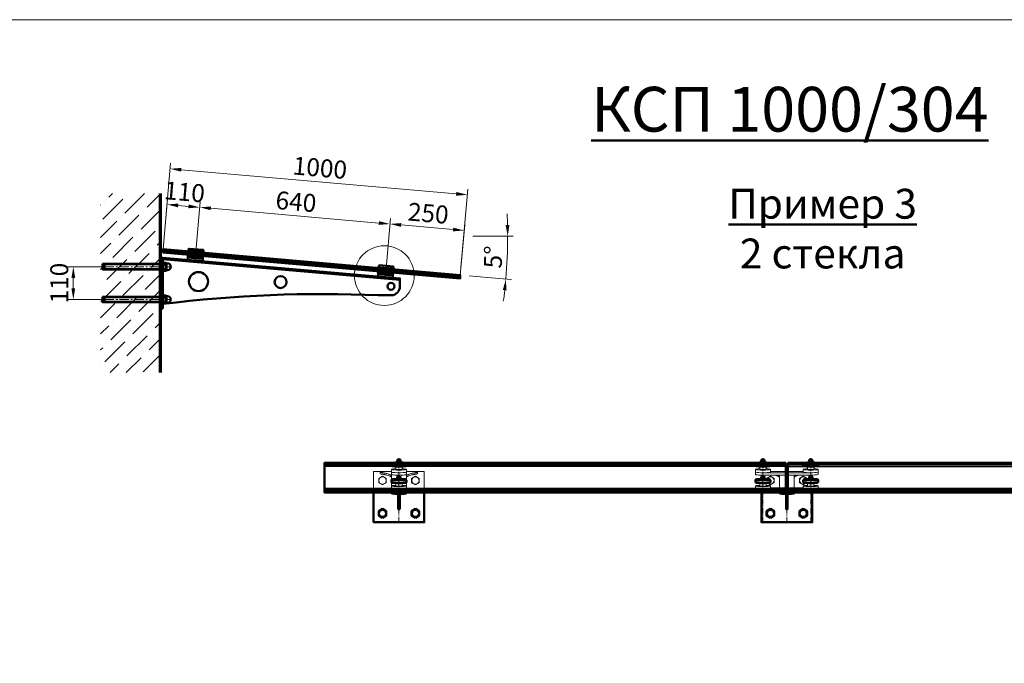
# Model space of a CAD drawing. Units: millimetres. Extents: x 24051 to 45691, y 47251 to 59044.
# Drawn here: x 40400 to 43700, y 56887 to 59044 of the extents above; entities that cross this region are included whole.
import ezdxf

# ---------------------------------------------------------------- set-up
doc = ezdxf.new("R2010")
doc.units = ezdxf.units.MM
doc.linetypes.add('CENTER', pattern=[2, 1.25, -0.25, 0.25, -0.25])
doc.layers.get('0').update_dxf_attribs({"lineweight": 50})
for name, color, linetype, lineweight in [('1', 5, 'Continuous', 18), ('2_Оси', 1, 'CENTER', 15), ('3_Размеры', 5, 'Continuous', 9), ('4_Стекло', 150, 'Continuous', 50), ('6_Тонкая', 7, 'Continuous', 9)]:
    doc.layers.add(name, color=color, linetype=linetype, lineweight=lineweight)
doc.styles.add('GOST-2.304_Type-B_italic', font='isocpeui.ttf', dxfattribs={"width": 0.95})
doc.dimstyles.new('2 BIG SPDS_Angular', dxfattribs={"dimscale": 15, "dimtxt": 4, "dimasz": 2.5, "dimexe": 1.25, "dimexo": 0, "dimtad": 1, "dimdec": 0, "dimlfac": 0.5, "dimdsep": 46, "dimtxsty": 'GOST-2.304_Type-B_italic', "dimcen": 2.5, "dimdle": 2, "dimaunit": 1, "dimadec": 0, "dimazin": 2, "dimtfac": 1, "dimtdec": 0, "dimtmove": 1, "dimatfit": 3, "dimfxl": 1, "dimtfill": 1, "dimlwd": -1, "dimlwe": -1, "dimarcsym": 0})
doc.dimstyles.new('BIG SPDS_Angular', dxfattribs={"dimscale": 15, "dimtxt": 4, "dimasz": 2.5, "dimexe": 1.25, "dimexo": 0, "dimtad": 1, "dimdec": 0, "dimdsep": 46, "dimtxsty": 'GOST-2.304_Type-B_italic', "dimcen": 2.5, "dimdle": 2, "dimaunit": 1, "dimadec": 0, "dimazin": 2, "dimtfac": 1, "dimtdec": 0, "dimtmove": 1, "dimatfit": 3, "dimfxl": 1, "dimtfill": 1, "dimlwd": -1, "dimlwe": -1, "dimarcsym": 0})

# ---------------------------------------------------------------- blocks, each defined once
blk = doc.blocks.new('*D457')
at = {"layer": '3_Размеры', "color": 0, "ltscale": 15, "transparency": 16777216}
for p, q in [((40880.2, 58275), (40894.9, 58443.1)), ((40930.7, 58421.2), (40965.5, 58418.2)), ((40989.8, 58265.5), (41004.5, 58433.6))]:
    blk.add_line(p, q, dxfattribs=at)
at = {"layer": 'Defpoints', "color": 0, "ltscale": 15, "transparency": 16777216}
for p in [(40880.2, 58275), (40989.8, 58265.5)]:
    blk.add_point(p, dxfattribs=at)
at = {"layer": '3_Размеры', "color": 0, "ltscale": 15, "transparency": 16777216, "insert": (40951.5, 58458.9), "char_height": 60, "attachment_point": 5, "rotation": 355.0044, "style": 'GOST-2.304_Type-B_italic', "bg_fill": 3, "box_fill_scale": 1.1, "bg_fill_color": 256, "bg_fill_true_color": 13158600, "bg_fill_transparency": 0}
blk.add_mtext('110', dxfattribs=at)
at = {"layer": '3_Размеры', "color": 0, "ltscale": 15, "transparency": 16777216}
for points in [[(40931.2, 58427.4), (40930.1, 58415), (40893.3, 58424.5)], [(40966.1, 58424.4), (40965, 58411.9), (41002.9, 58414.9)]]:
    blk.add_solid(points, dxfattribs=at)
at = {"layer": 'Defpoints', "color": 0, "ltscale": 15, "transparency": 16777216}
blk.add_point((41002.9, 58414.9), dxfattribs=at)
blk = doc.blocks.new('*D458')
at = {"layer": '3_Размеры', "color": 0, "ltscale": 15, "transparency": 16777216}
for p, q in [((40989.8, 58265.5), (41004.5, 58433.6)), ((41040.3, 58411.6), (41603.1, 58362.4)), ((41627.4, 58209.7), (41642.1, 58377.8))]:
    blk.add_line(p, q, dxfattribs=at)
for points in [[(41040.8, 58417.8), (41039.7, 58405.4), (41002.9, 58414.9)], [(41603.7, 58368.6), (41602.6, 58356.1), (41640.5, 58359.1)]]:
    blk.add_solid(points, dxfattribs=at)
at = {"layer": 'Defpoints', "color": 0, "ltscale": 15, "transparency": 16777216}
for p in [(41640.5, 58359.1), (40989.8, 58265.5), (41627.4, 58209.7)]:
    blk.add_point(p, dxfattribs=at)
at = {"layer": '3_Размеры', "color": 0, "ltscale": 15, "transparency": 16777216, "insert": (41325.1, 58426.2), "char_height": 60, "attachment_point": 5, "rotation": 355, "style": 'GOST-2.304_Type-B_italic', "bg_fill": 3, "box_fill_scale": 1.1, "bg_fill_color": 256, "bg_fill_true_color": 13158600, "bg_fill_transparency": 0}
blk.add_mtext('640', dxfattribs=at)
blk = doc.blocks.new('*D459')
at = {"layer": '3_Размеры', "color": 0, "ltscale": 15, "transparency": 16777216}
for p, q in [((41627.4, 58209.7), (41642.1, 58377.8)), ((41677.8, 58355.8), (41852.2, 58340.6)), ((41876.4, 58187.9), (41891.1, 58356))]:
    blk.add_line(p, q, dxfattribs=at)
for points in [[(41678.4, 58362.1), (41677.3, 58349.6), (41640.5, 58359.1)], [(41852.7, 58346.8), (41851.6, 58334.4), (41889.5, 58337.3)]]:
    blk.add_solid(points, dxfattribs=at)
at = {"layer": 'Defpoints', "color": 0, "ltscale": 15, "transparency": 16777216}
for p in [(41889.5, 58337.3), (41627.4, 58209.7), (41876.4, 58187.9)]:
    blk.add_point(p, dxfattribs=at)
at = {"layer": '3_Размеры', "color": 0, "ltscale": 15, "transparency": 16777216, "insert": (41768.4, 58387.4), "char_height": 60, "attachment_point": 5, "rotation": 355, "style": 'GOST-2.304_Type-B_italic', "bg_fill": 3, "box_fill_scale": 1.1, "bg_fill_color": 256, "bg_fill_true_color": 13158600, "bg_fill_transparency": 0}
blk.add_mtext('250', dxfattribs=at)
blk = doc.blocks.new('*D460')
at = {"layer": '3_Размеры', "color": 0, "ltscale": 15, "transparency": 16777216}
for p, q in [((40880.2, 58275), (40905.4, 58562.7)), ((40941.1, 58540.7), (41862.6, 58460.1)), ((41876.4, 58187.9), (41901.6, 58475.5))]:
    blk.add_line(p, q, dxfattribs=at)
for points in [[(40941.7, 58547), (40940.6, 58534.5), (40903.8, 58544)], [(41863.2, 58466.4), (41862.1, 58453.9), (41900, 58456.9)]]:
    blk.add_solid(points, dxfattribs=at)
at = {"layer": 'Defpoints', "color": 0, "ltscale": 15, "transparency": 16777216}
for p in [(41900, 58456.9), (40880.2, 58275), (41876.4, 58187.9)]:
    blk.add_point(p, dxfattribs=at)
at = {"layer": '3_Размеры', "color": 0, "ltscale": 15, "transparency": 16777216, "insert": (41405.3, 58539.7), "char_height": 60, "attachment_point": 5, "rotation": 355, "style": 'GOST-2.304_Type-B_italic', "bg_fill": 3, "box_fill_scale": 1.1, "bg_fill_color": 256, "bg_fill_true_color": 13158600, "bg_fill_transparency": 0}
blk.add_mtext('1000', dxfattribs=at)
blk = doc.blocks.new('*D456')
at = {"layer": '3_Размеры', "color": 0, "ltscale": 15, "transparency": 16777216}
for p, q in [((40684.4, 58216), (40560.6, 58216)), ((40579.4, 58143.5), (40579.4, 58178.5)), ((40684.4, 58106), (40560.6, 58106))]:
    blk.add_line(p, q, dxfattribs=at)
at = {"layer": 'Defpoints', "color": 0, "ltscale": 15, "transparency": 16777216}
for p in [(40684.4, 58216), (40684.4, 58106)]:
    blk.add_point(p, dxfattribs=at)
at = {"layer": '3_Размеры', "color": 0, "ltscale": 15, "transparency": 16777216, "insert": (40540, 58161), "char_height": 60, "attachment_point": 5, "rotation": 90, "style": 'GOST-2.304_Type-B_italic', "bg_fill": 3, "box_fill_scale": 1.1, "bg_fill_color": 256, "bg_fill_true_color": 13158600, "bg_fill_transparency": 0}
blk.add_mtext('110', dxfattribs=at)
at = {"layer": '3_Размеры', "color": 0, "ltscale": 15, "transparency": 16777216}
for points in [[(40573.1, 58178.5), (40585.6, 58178.5), (40579.4, 58216)], [(40573.1, 58143.5), (40585.6, 58143.5), (40579.4, 58106)]]:
    blk.add_solid(points, dxfattribs=at)
at = {"layer": 'Defpoints', "color": 0, "ltscale": 15, "transparency": 16777216}
blk.add_point((40579.4, 58216), dxfattribs=at)
blk = doc.blocks.new('*D461')
at = {"layer": '3_Размеры', "color": 0, "ltscale": 15, "transparency": 16777216}
for p, q in [((42017.8, 58318), (42053.8, 58318)), ((42005.9, 58176.6), (42047.5, 58172.9))]:
    blk.add_line(p, q, dxfattribs=at)
for start, end in [(1.3058, 2.6117), (355, 0), (352.3883, 353.6942)]:
    blk.add_arc((40389.6, 58318), 1645.4, start, end, dxfattribs=at)
for points in [[(42040.9, 58355.5), (42028.4, 58355.4), (42035.1, 58318)], [(42018.9, 58137.9), (42031.3, 58136.6), (42028.8, 58174.6)]]:
    blk.add_solid(points, dxfattribs=at)
at = {"layer": 'Defpoints', "color": 0, "ltscale": 15, "transparency": 16777216}
for p in [(41917.8, 58318), (42017.8, 58318), (41906.3, 58185.3), (42005.9, 58176.6)]:
    blk.add_point(p, dxfattribs=at)
at = {"layer": '3_Размеры', "color": 0, "ltscale": 15, "transparency": 16777216, "insert": (41994.2, 58247.9), "char_height": 60, "attachment_point": 5, "rotation": 87.5, "style": 'GOST-2.304_Type-B_italic', "bg_fill": 3, "box_fill_scale": 1.1, "bg_fill_color": 256, "bg_fill_true_color": 13158600, "bg_fill_transparency": 0}
blk.add_mtext('5°', dxfattribs=at)
at = {"layer": 'Defpoints', "color": 0, "ltscale": 15, "transparency": 16777216}
blk.add_point((42032.3, 58222.3), dxfattribs=at)

msp = doc.modelspace()

# ---------------------------------------------------------------- linework, layer by layer
at = {"lineweight": 70, "ltscale": 15}
msp.add_line((40871, 57861), (40871, 58461), dxfattribs=at)
at = {"ltscale": 150}
msp.add_line((40871, 58246), (40879, 58246), dxfattribs=at)
at = {"ltscale": 15}
for p, q in [((40880.3, 58119.4), (40890, 58119.4)), ((40880.3, 58112.7, -11.6), (40890, 58112.7, 11.6)), ((40894.9, 58117.2), (40891.2, 58117.2, 0)), ((40880.3, 58099.3, -11.6), (40890, 58099.3, -11.6)), ((40880.3, 58092.6), (40890, 58092.6)), ((41645.7, 57548.8), (41645.7, 57556.5)), ((41664, 57563.2), (41665.1, 57563.8)), ((41664, 57558.4), (41664, 57563.2)), ((41665.1, 57557.7), (41664, 57558.4)), ((41665.1, 57565.7), (41665.1, 57563.8, 0)), ((41667.3, 57558, -5.8), (41667.3, 57562.8, 5.8)), ((41674, 57558, -5.8), (41674, 57562.8, -5.8)), ((41676.3, 57563.8), (41677.4, 57563.2)), ((41677.4, 57558.4), (41676.3, 57557.7)), ((41677.4, 57558.4), (41677.4, 57563.2)), ((41695.7, 57556.5), (41695.7, 57548.8)), ((42865.7, 57556.5), (42865.7, 57548.8)), ((42884, 57563.2), (42885.1, 57563.8)), ((42884, 57558.4), (42884, 57563.2)), ((42885.1, 57557.7), (42884, 57558.4)), ((42885.1, 57565.7), (42885.1, 57563.8, 0)), ((42887.3, 57558, -5.8), (42887.3, 57562.8, 5.8)), ((42894, 57558, -5.8), (42894, 57562.8, -5.8)), ((42896.3, 57563.8), (42897.4, 57563.2)), ((42897.4, 57558.4), (42896.3, 57557.7)), ((42897.4, 57558.4), (42897.4, 57563.2)), ((42915.7, 57548.8), (42915.7, 57556.5)), ((43025.7, 57556.5), (43025.7, 57548.8)), ((43044, 57563.2), (43045.1, 57563.8)), ((43044, 57558.4), (43044, 57563.2)), ((43045.1, 57557.7), (43044, 57558.4)), ((43045.1, 57565.7), (43045.1, 57563.8, 0)), ((43047.3, 57558, -5.8), (43047.3, 57562.8, 5.8)), ((43054, 57558, -5.8), (43054, 57562.8, -5.8)), ((43056.3, 57563.8), (43057.4, 57563.2)), ((43057.4, 57558.4), (43056.3, 57557.7)), ((43057.4, 57558.4), (43057.4, 57563.2)), ((43075.7, 57548.8), (43075.7, 57556.5)), ((41645.7, 57493.3), (41645.7, 57501.1)), ((41664, 57507.8), (41665.1, 57508.4)), ((41664, 57502.9), (41664, 57507.8)), ((41665.1, 57502.3), (41664, 57502.9)), ((41665.1, 57510.2), (41665.1, 57508.4, 0)), ((41667.3, 57502.5, -5.8), (41667.3, 57507.4, 5.8)), ((41674, 57502.5, -5.8), (41674, 57507.4, -5.8)), ((41676.3, 57508.4), (41677.4, 57507.8)), ((41677.4, 57502.9), (41676.3, 57502.3)), ((41677.4, 57502.9), (41677.4, 57507.8)), ((41695.7, 57501.1), (41695.7, 57493.3)), ((42865.7, 57501.1), (42865.7, 57493.3)), ((42884, 57507.8), (42885.1, 57508.4)), ((42884, 57502.9), (42884, 57507.8)), ((42885.1, 57502.3), (42884, 57502.9)), ((42885.1, 57510.2), (42885.1, 57508.4, 0)), ((42887.3, 57502.5, -5.8), (42887.3, 57507.4, 5.8)), ((42894, 57502.5, -5.8), (42894, 57507.4, -5.8)), ((42896.3, 57508.4), (42897.4, 57507.8)), ((42897.4, 57502.9), (42896.3, 57502.3)), ((42897.4, 57502.9), (42897.4, 57507.8)), ((42915.7, 57493.3), (42915.7, 57501.1)), ((43025.7, 57501.1), (43025.7, 57493.3)), ((43044, 57507.8), (43045.1, 57508.4)), ((43044, 57502.9), (43044, 57507.8)), ((43045.1, 57502.3), (43044, 57502.9)), ((43045.1, 57510.2), (43045.1, 57508.4, 0)), ((43047.3, 57502.5, -5.8), (43047.3, 57507.4, 5.8)), ((43054, 57502.5, -5.8), (43054, 57507.4, -5.8)), ((43056.3, 57508.4), (43057.4, 57507.8)), ((43057.4, 57502.9), (43056.3, 57502.3)), ((43057.4, 57502.9), (43057.4, 57507.8)), ((43075.7, 57493.3), (43075.7, 57501.1))]:
    msp.add_line(p, q, dxfattribs=at)
for points in [[(40871, 58076), (40879, 58076), (40879, 58246), (40871, 58246)], [(40677.7, 58115.4), (40871, 58115.4), (40871, 58096.7), (40677.7, 58096.7)], [(40684.4, 58114), (40871, 58114), (40871, 58098), (40684.4, 58098)], [(41615.7, 57374.9), (41603, 57382.2), (41603, 57396.8), (41615.7, 57404.1), (41628.4, 57396.8), (41628.4, 57382.2)], [(41725.7, 57374.9), (41713, 57382.2), (41713, 57396.8), (41725.7, 57404.1), (41738.4, 57396.8), (41738.4, 57382.2)], [(42915.7, 57374.9), (42928.4, 57382.2), (42928.4, 57396.8), (42915.7, 57404.1), (42903, 57396.8), (42903, 57382.2)], [(43025.7, 57374.9), (43038.4, 57382.2), (43038.4, 57396.8), (43025.7, 57404.1), (43013, 57396.8), (43013, 57382.2)]]:
    msp.add_lwpolyline(points, close=True, dxfattribs=at)
for points in [[(40880.3, 58099.3, 0.309401), (40880.3, 58092.6), (40879, 58094.8), (40879, 58117.2), (40880.3, 58119.4, 0.309401), (40880.3, 58112.7, 0.154701)], [(40890, 58092.6, 0.309401), (40890, 58099.3, 0.154701), (40890, 58112.7, 0.309401), (40890, 58119.4), (40891.2, 58117.2), (40891.2, 58094.8)]]:
    msp.add_lwpolyline(points, format="xyb", close=True, dxfattribs=at)
for points in [[(40891.2, 58094.8), (40894.9, 58094.8, 1), (40894.9, 58117.2)], [(41676.3, 57563.8), (41676.3, 57565.7, 1), (41665.1, 57565.7)], [(42896.3, 57563.8), (42896.3, 57565.7, 1), (42885.1, 57565.7)], [(43056.3, 57563.8), (43056.3, 57565.7, 1), (43045.1, 57565.7)], [(41676.3, 57508.4), (41676.3, 57510.2, 1), (41665.1, 57510.2)], [(42896.3, 57508.4), (42896.3, 57510.2, 1), (42885.1, 57510.2)], [(43056.3, 57508.4), (43056.3, 57510.2, 1), (43045.1, 57510.2)]]:
    msp.add_lwpolyline(points, format="xyb", dxfattribs=at)
for points in [[(41755.7, 57459.4), (41755.7, 57359.5), (41585.7, 57359.5), (41585.7, 57459.4)], [(41673.2, 57454.9), (41673.2, 57403.7), (41668.2, 57403.7), (41668.2, 57454.9)], [(42885.7, 57451.4), (42885.7, 57359.5), (43055.7, 57359.5), (43055.7, 57459.4)], [(43055.7, 57451.4), (43055.7, 57359.5), (42885.7, 57359.5), (42885.7, 57459.4)], [(42968.2, 57454.9), (42968.2, 57403.7), (42973.2, 57403.7), (42973.2, 57455)]]:
    msp.add_lwpolyline(points, dxfattribs=at)
at = {"ltscale": 150}
for centre, radius in [((41274, 58164.5), 20), ((41644, 58150.2), 12)]:
    msp.add_circle(centre, radius, dxfattribs=at)
at = {"ltscale": 15}
for centre in [(41615.7, 57389.5), (41725.7, 57389.5), (42915.7, 57389.5), (43025.7, 57389.5)]:
    msp.add_circle(centre, 12.2, dxfattribs=at)
for centre, radius, start, end in [((41647.7, 57556.5), 2, 103.3195, 180), ((41665.4, 57561), 2.62, 43.1024, 123.2795), ((41666.1, 57561.4), 3.63, 235.5128, 290.8691), ((41670.7, 57611.4), 47.9, 263.2833, 276.7167), ((41670.7, 57588.5), 31.2, 259.6751, 280.3249), ((41670.7, 57552.2), 11.1, 72.4889, 107.5111), ((41670.7, 57568.5), 11.1, 252.412, 287.588), ((41676, 57561), 2.62, 56.7205, 136.8976), ((41675.3, 57561.4), 3.63, 249.1368, 304.4812), ((41693.7, 57556.5), 2, 360, 76.6805), ((42867.7, 57556.5), 2, 103.3195, 180), ((42885.4, 57561), 2.62, 43.1024, 123.2795), ((42886.1, 57561.4), 3.63, 235.5128, 290.8691), ((42890.7, 57611.4), 47.9, 263.2833, 276.7167), ((42890.7, 57588.5), 31.2, 259.6751, 280.3249), ((42890.7, 57552.2), 11.1, 72.4889, 107.5111), ((42890.7, 57568.5), 11.1, 252.412, 287.588), ((42896, 57561), 2.62, 56.7205, 136.8976), ((42895.3, 57561.4), 3.63, 249.1368, 304.4812), ((42913.7, 57556.5), 2, 360, 76.6805), ((43027.7, 57556.5), 2, 103.3195, 180), ((43045.4, 57561), 2.62, 43.1024, 123.2795), ((43046.1, 57561.4), 3.63, 235.5128, 290.8691), ((43050.7, 57611.4), 47.9, 263.2833, 276.7167), ((43050.7, 57588.5), 31.2, 259.6751, 280.3249), ((43050.7, 57552.2), 11.1, 72.4889, 107.5111), ((43050.7, 57568.5), 11.1, 252.412, 287.588), ((43056, 57561), 2.62, 56.7205, 136.8976), ((43055.3, 57561.4), 3.63, 249.1368, 304.4812), ((43073.7, 57556.5), 2, 360, 76.6805), ((41647.7, 57501.1), 2, 103.3195, 180), ((41665.4, 57505.6), 2.62, 43.1024, 123.2795), ((41666.1, 57505.9), 3.63, 235.5128, 290.8691), ((41670.7, 57556), 47.9, 263.2833, 276.7167), ((41670.7, 57533), 31.2, 259.6751, 280.3249), ((41670.7, 57496.8), 11.1, 72.4889, 107.5111), ((41670.7, 57513.1), 11.1, 252.412, 287.588), ((41676, 57505.6), 2.62, 56.7205, 136.8976), ((41675.3, 57505.9), 3.63, 249.1368, 304.4812), ((41693.7, 57501.1), 2, 360, 76.6805), ((42867.7, 57501.1), 2, 103.3195, 180), ((42885.4, 57505.6), 2.62, 43.1024, 123.2795), ((42886.1, 57505.9), 3.63, 235.5128, 290.8691), ((42890.7, 57556), 47.9, 263.2833, 276.7167), ((42890.7, 57533), 31.2, 259.6751, 280.3249), ((42890.7, 57496.8), 11.1, 72.4889, 107.5111), ((42890.7, 57513.1), 11.1, 252.412, 287.588), ((42896, 57505.6), 2.62, 56.7205, 136.8976), ((42895.3, 57505.9), 3.63, 249.1368, 304.4812), ((42913.7, 57501.1), 2, 360, 76.6805), ((43027.7, 57501.1), 2, 103.3195, 180), ((43045.4, 57505.6), 2.62, 43.1024, 123.2795), ((43046.1, 57505.9), 3.63, 235.5128, 290.8691), ((43050.7, 57556), 47.9, 263.2833, 276.7167), ((43050.7, 57533), 31.2, 259.6751, 280.3249), ((43050.7, 57496.8), 11.1, 72.4889, 107.5111), ((43050.7, 57513.1), 11.1, 252.412, 287.588), ((43056, 57505.6), 2.62, 56.7205, 136.8976), ((43055.3, 57505.9), 3.63, 249.1368, 304.4812), ((43073.7, 57501.1), 2, 360, 76.6805)]:
    msp.add_arc(centre, radius, start, end, dxfattribs=at)
at = {"ltscale": 15, "extrusion": (0, 0, -1)}
for centre, start_param, end_param in [((41670.7, 57557.7), 0.131964, 3.009629), ((41670.7, 57557.7), 3.494329, 4.441072), ((41670.7, 57557.7), 4.983706, 5.930449), ((41670.7, 57548.8), 0, 3.141593), ((41670.7, 57493.3), 0, 3.141593), ((41670.7, 57502.3), 0.131964, 3.009629), ((41670.7, 57502.3), 3.494329, 4.441072), ((41670.7, 57502.3), 4.983706, 5.930449)]:
    msp.add_ellipse(centre, major_axis=(25, 0), ratio=0.087156, start_param=start_param, end_param=end_param, dxfattribs=at)
at = {"ltscale": 15}
for centre, start_param, end_param in [((42890.7, 57557.7), 0.131964, 3.009629), ((42890.7, 57557.7), 4.983706, 5.930449), ((42890.7, 57557.7), 3.494329, 4.441072), ((43050.7, 57557.7), 0.131964, 3.009629), ((43050.7, 57557.7), 4.983706, 5.930449), ((43050.7, 57557.7), 3.494329, 4.441072), ((42890.7, 57548.8), 0, 3.141593), ((43050.7, 57548.8), 0, 3.141593), ((42890.7, 57493.3), 0, 3.141593), ((42890.7, 57502.3), 0.131964, 3.009629), ((42890.7, 57502.3), 4.983706, 5.930449), ((42890.7, 57502.3), 3.494329, 4.441072), ((43050.7, 57493.3), 0, 3.141593), ((43050.7, 57502.3), 0.131964, 3.009629), ((43050.7, 57502.3), 4.983706, 5.930449), ((43050.7, 57502.3), 3.494329, 4.441072)]:
    msp.add_ellipse(centre, major_axis=(-25, 0), ratio=0.087156, start_param=start_param, end_param=end_param, dxfattribs=at)
for points in [[(41695.7, 57459.4), (41695.7, 57459.4), (41695.7, 57458.3), (41695.7, 57456.7), (41694.2, 57456.4), (41688.1, 57454.9), (41670.7, 57454.9), (41653.3, 57454.9), (41647.2, 57456.4), (41645.7, 57456.7), (41645.7, 57458.3), (41645.7, 57459.4), (41645.7, 57459.4)], [(42945.7, 57459.4), (42945.7, 57459.4), (42945.7, 57458.3), (42945.7, 57456.7), (42947.2, 57456.4), (42953.3, 57454.9), (42970.7, 57454.9), (42988.1, 57454.9), (42994.2, 57456.4), (42995.7, 57456.7), (42995.7, 57458.3), (42995.7, 57459.4), (42995.7, 57459.4)]]:
    msp.add_rational_spline(points, [1, 1, 1, 0.784341024896, 1, 0.820203629758, 1, 0.820203629758, 1, 0.782477590475, 1, 1, 1], degree=2, knots=[5.677938, 5.677938, 5.677938, 5.754471, 5.754471, 7.092797, 7.092797, 8.310856, 8.310856, 9.528915, 9.528915, 10.873238, 10.873238, 10.949858, 10.949858, 10.949858], dxfattribs=at)
at = {"layer": '1', "ltscale": 15}
msp.add_lwpolyline([(45690.7, 54391.5), (40270.7, 54391.5), (40270.7, 59043.6), (45690.7, 59043.6)], close=True, dxfattribs=at)
at = {"layer": '2_Оси', "ltscale": 15}
for p, q in [((41670.7, 57359.5), (41670.7, 57571.3)), ((42890.7, 57359.5), (42890.7, 57571.3)), ((42970.7, 57359.5), (42970.7, 57551.9)), ((43050.7, 57359.5), (43050.7, 57571.3))]:
    msp.add_line(p, q, dxfattribs=at)
at = {"layer": '4_Стекло', "lineweight": -2, "ltscale": 15}
for points in [[(41420.7, 57558.5), (42967.7, 57558.5), (42967.7, 57552.6), (41420.7, 57552.6)], [(41420.7, 57552.6), (42967.7, 57552.6), (42967.7, 57546.6), (41420.7, 57546.6)], [(44520.7, 57558.5), (42973.7, 57558.5), (42973.7, 57552.6), (44520.7, 57552.6)], [(44520.7, 57552.6), (42973.7, 57552.6), (42973.7, 57546.6), (44520.7, 57546.6)]]:
    msp.add_lwpolyline(points, close=True, dxfattribs=at)
at = {"layer": '4_Стекло', "ltscale": 15}
for points in [[(42967.7, 57558.5), (42967.7, 57471.4), (41420.7, 57471.4), (41420.7, 57558.5), (41647.4, 57558.5)], [(41694, 57558.5), (42867.4, 57558.5)], [(42914, 57558.5), (42967.7, 57558.5)], [(42973.7, 57558.5), (42973.7, 57471.4), (44520.7, 57471.4), (44520.7, 57558.5), (44294, 57558.5)], [(43027.4, 57558.5), (42973.7, 57558.5)], [(44247.4, 57558.5), (43074, 57558.5)]]:
    msp.add_lwpolyline(points, dxfattribs=at)
for points in [[(41420.7, 57471.4), (42967.7, 57471.4), (42967.7, 57465.4), (41420.7, 57465.4)], [(41420.7, 57465.4), (42967.7, 57465.4), (42967.7, 57459.4), (41420.7, 57459.4)], [(44520.7, 57471.4), (42973.7, 57471.4), (42973.7, 57465.4), (44520.7, 57465.4)], [(44520.7, 57465.4), (42973.7, 57465.4), (42973.7, 57459.4), (44520.7, 57459.4)]]:
    msp.add_lwpolyline(points, close=True, dxfattribs=at)
at = {"layer": '6_Тонкая', "ltscale": 15}
for p, q in [((41645.7, 57521), (41645.7, 57536.8)), ((41695.7, 57536.8), (41695.7, 57521)), ((42865.7, 57536.8), (42865.7, 57529)), ((42865.7, 57528.8), (42865.7, 57521)), ((42890.7, 57525.7), (43050.7, 57525.7)), ((42890.7, 57517.7), (43050.7, 57517.7)), ((42915.7, 57529), (42915.7, 57536.8)), ((42915.7, 57530), (43025.7, 57530)), ((43025.7, 57536.8), (43025.7, 57529)), ((43075.7, 57529), (43075.7, 57536.8)), ((43075.7, 57528.8), (43075.7, 57521.1)), ((41645.7, 57465.6), (41645.7, 57473.4)), ((41695.7, 57473.4), (41695.7, 57465.6)), ((42865.7, 57481.4), (42865.7, 57473.6)), ((42865.7, 57473.4), (42865.7, 57465.6)), ((42890.7, 57470.2), (43050.7, 57470.3)), ((42890.7, 57462.2), (43050.7, 57462.3)), ((42915.7, 57473.6), (42915.7, 57481.4)), ((42915.7, 57474.6), (43025.7, 57474.6)), ((42945.7, 57481.4), (42945.7, 57474.6)), ((42995.7, 57474.6), (42995.7, 57481.4)), ((43025.7, 57481.4), (43025.7, 57473.6)), ((43075.7, 57473.6), (43075.7, 57481.4)), ((43075.7, 57473.4), (43075.7, 57465.6))]:
    msp.add_line(p, q, dxfattribs=at)
for points in [[(41585.7, 57451.4), (41585.7, 57529.5), (41645.7, 57529.5)], [(41659.9, 57536.8), (41659.9, 57546.8)], [(41681.4, 57546.8), (41681.4, 57536.8)], [(41695.7, 57529.5), (41755.7, 57529.5), (41755.7, 57451.4)], [(42879.9, 57546.8), (42879.9, 57536.8)], [(42885.7, 57517.7), (42885.7, 57512.8)], [(42901.4, 57536.8), (42901.4, 57546.8)], [(43039.9, 57546.8), (43039.9, 57536.8)], [(43055.7, 57525.7), (43055.7, 57525.7)], [(43055.7, 57517.7), (43055.7, 57512.8)], [(43061.4, 57536.8), (43061.4, 57546.8)], [(41659.9, 57481.3), (41659.9, 57491.4)], [(41681.4, 57491.4), (41681.4, 57481.3)], [(42879.9, 57491.4), (42879.9, 57481.3)], [(42901.4, 57481.3), (42901.4, 57491.4)], [(42904.2, 57491.5), (42915.7, 57484.9), (42928.4, 57492.2), (42928.4, 57506.8), (42915.7, 57514.1), (42903, 57506.8), (42903, 57504.2)], [(43038.4, 57504.2), (43038.4, 57506.8), (43025.7, 57514.1), (43013, 57506.8), (43013, 57492.2), (43025.7, 57484.9), (43037.2, 57491.5)], [(43039.9, 57491.4), (43039.9, 57481.3)], [(43061.4, 57481.3), (43061.4, 57491.4)], [(41668.2, 57451.4), (41668.2, 57454.9), (41673.2, 57454.9), (41673.2, 57451.4)], [(42885.7, 57462.3), (42885.7, 57459.4)], [(42973.2, 57451.4), (42973.2, 57454.9), (42968.2, 57454.9), (42968.2, 57451.4)], [(43055.7, 57451.4), (43055.7, 57462.3)]]:
    msp.add_lwpolyline(points, dxfattribs=at)
for points in [[(41615.7, 57484.9), (41603, 57492.2), (41603, 57506.8), (41615.7, 57514.1), (41628.4, 57506.8), (41628.4, 57492.2)], [(41725.7, 57484.9), (41713, 57492.2), (41713, 57506.8), (41725.7, 57514.1), (41738.4, 57506.8), (41738.4, 57492.2)]]:
    msp.add_lwpolyline(points, close=True, dxfattribs=at)
for centre in [(41615.7, 57499.5), (41725.7, 57499.5)]:
    msp.add_circle(centre, 12.2, dxfattribs=at)
for centre, radius, start, end in [((41647.7, 57521), 2, 180, 256.6805), ((41693.7, 57521), 2, 283.3195, 360), ((42867.7, 57529), 2, 180, 256.6805), ((42867.7, 57521), 2, 180, 256.6805), ((42913.7, 57529), 2, 283.3195, 0), ((43027.7, 57529), 2, 180, 256.6805), ((43073.7, 57529), 2, 283.3195, 0), ((43073.7, 57521.1), 2, 283.3298, 0.0103), ((42915.7, 57499.5), 12.2, 219.9836, 157.7299), ((43025.7, 57499.5), 12.2, 22.2701, 320.0164), ((41647.7, 57465.6), 2, 180, 256.6805), ((41693.7, 57465.6), 2, 283.3195, 360), ((42867.7, 57473.6), 2, 180, 256.6805), ((42867.7, 57465.6), 2, 180, 256.6805), ((42913.7, 57473.6), 2, 283.3195, 0), ((42947.7, 57473.6), 2, 180, 180.6168), ((42993.7, 57465.6), 2, 353.8727, 0), ((43027.7, 57473.6), 2, 180, 256.6805), ((43073.7, 57473.6), 2, 283.3195, 0), ((43073.7, 57465.6), 2, 283.3298, 0.0103)]:
    msp.add_arc(centre, radius, start, end, dxfattribs=at)
at = {"layer": '6_Тонкая', "ltscale": 15, "extrusion": (0, 0, -1)}
for centre, major_axis, ratio, start_param, end_param in [((41670.7, 57536.8), (25, 0), 0.087156, 5.156882, 10.551082), ((41670.7, 57527.8), (25, 0), 0.087156, 6.283185, 9.424778), ((41670.7, 57519.8), (25, 0), 0.087156, 0.352737, 2.788855), ((41670.7, 57536.8), (-10.8, 0), 0.046512, 3.141593, 6.283185), ((43050.7, 57519.9), (25, 0), 0.087156, 0.352737, 1.570796), ((41670.7, 57481.4), (25, 0), 0.087156, 5.156882, 10.551082), ((41670.7, 57472.4), (25, 0), 0.087156, 6.283185, 9.424778), ((41670.7, 57464.4), (25, 0), 0.087156, 0.352737, 2.788855), ((41670.7, 57481.3), (-10.8, 0), 0.046512, 3.141593, 6.283185), ((43050.7, 57464.4), (25, 0), 0.087156, 0.352737, 1.570796)]:
    msp.add_ellipse(centre, major_axis=major_axis, ratio=ratio, start_param=start_param, end_param=end_param, dxfattribs=at)
at = {"layer": '6_Тонкая', "ltscale": 15}
for centre, major_axis, ratio, start_param, end_param in [((42890.7, 57536.8), (-25, 0), 0.087156, 5.156882, 10.551082), ((42890.7, 57527.8), (-25, 0), 0.087156, 0.352737, 2.788855), ((42890.7, 57519.8), (-25, 0), 0.087156, 0.352737, 1.570796), ((42890.7, 57536.8), (10.8, 0), 0.046512, 3.141593, 6.283185), ((43050.7, 57536.8), (-25, 0), 0.087156, 5.156882, 10.551082), ((43050.7, 57527.8), (-25, 0), 0.087156, 0.352737, 2.788855), ((43050.7, 57536.8), (10.8, 0), 0.046512, 3.141593, 6.283185), ((42890.7, 57481.4), (-25, 0), 0.087156, 5.156882, 10.551082), ((42890.7, 57472.4), (-25, 0), 0.087156, 0.352737, 2.788855), ((42890.7, 57464.4), (-25, 0), 0.087156, 0.352737, 1.570796), ((42890.7, 57481.3), (10.8, 0), 0.046512, 3.141593, 6.283185), ((43050.7, 57481.4), (-25, 0), 0.087156, 5.156882, 10.551082), ((43050.7, 57472.4), (-25, 0), 0.087156, 0.352737, 2.788855), ((43050.7, 57481.3), (10.8, 0), 0.046512, 3.141593, 6.283185)]:
    msp.add_ellipse(centre, major_axis=major_axis, ratio=ratio, start_param=start_param, end_param=end_param, dxfattribs=at)
for points, weights, knots in [([(41733.4, 57529.5), (41733.4, 57529.1), (41733.4, 57528.7), (41733.4, 57527), (41731.7, 57526.7), (41721.7, 57524.9), (41711.7, 57523.1), (41703.9, 57521.4), (41697.1, 57517.2), (41695.7, 57516.3), (41695.7, 57514.6), (41695.7, 57489), (41695.7, 57463.3), (41695.7, 57461.7), (41694.2, 57461.4), (41688.1, 57459.9), (41670.7, 57459.9), (41653.3, 57459.9), (41647.2, 57461.4), (41645.7, 57461.7), (41645.7, 57463.3), (41645.7, 57489), (41645.7, 57514.6), (41645.7, 57516.3), (41644.3, 57517.2), (41637.5, 57521.4), (41629.7, 57523.1), (41619.7, 57524.9), (41609.7, 57526.7), (41608, 57527), (41608, 57528.7), (41608, 57529.1), (41608, 57529.5)], [1, 1, 1, 0.767050424591, 1, 1, 1, 0.984334396967, 1, 0.875932011999, 1, 1, 1, 0.784341024896, 1, 0.820203629758, 1, 0.820203629758, 1, 0.782477590475, 1, 1, 1, 0.875932012, 1, 0.984334396967, 1, 1, 1, 0.767050424594, 1, 1, 1], [0, 0, 0, 1, 1, 2.39313, 2.39313, 3.39313, 3.39313, 3.747607, 3.747607, 4.754471, 4.754471, 5.754471, 5.754471, 7.092797, 7.092797, 8.310856, 8.310856, 9.528915, 9.528915, 10.873238, 10.873238, 11.873238, 11.873238, 12.880102, 12.880102, 13.234578, 13.234578, 14.234578, 14.234578, 15.627708, 15.627708, 16.627708, 16.627708, 16.627708]), ([(41733.4, 57529.5), (41733.4, 57524.1), (41733.4, 57523.7), (41733.4, 57522), (41731.7, 57521.7), (41721.7, 57519.9), (41711.7, 57518.1), (41703.9, 57516.4), (41697.1, 57512.2), (41695.7, 57511.3), (41695.7, 57509.6), (41695.7, 57484), (41695.7, 57458.3), (41695.7, 57456.7), (41694.2, 57456.4), (41688.1, 57454.9), (41670.7, 57454.9), (41653.3, 57454.9), (41647.2, 57456.4), (41645.7, 57456.7), (41645.7, 57458.3), (41645.7, 57484), (41645.7, 57509.6), (41645.7, 57511.3), (41644.3, 57512.2), (41637.5, 57516.4), (41629.7, 57518.1), (41619.7, 57519.9), (41609.7, 57521.7), (41608, 57522), (41608, 57523.7), (41608, 57524.1), (41608, 57529.5)], [1, 1, 1, 0.767050424591, 1, 1, 1, 0.984334396967, 1, 0.875932011999, 1, 1, 1, 0.784341024896, 1, 0.820203629758, 1, 0.820203629758, 1, 0.782477590475, 1, 1, 1, 0.875932012, 1, 0.984334396967, 1, 1, 1, 0.767050424594, 1, 1, 1], [0, 0, 0, 1, 1, 2.39313, 2.39313, 3.39313, 3.39313, 3.747607, 3.747607, 4.754471, 4.754471, 5.754471, 5.754471, 7.092797, 7.092797, 8.310856, 8.310856, 9.528915, 9.528915, 10.873238, 10.873238, 11.873238, 11.873238, 12.880102, 12.880102, 13.234578, 13.234578, 14.234578, 14.234578, 15.627708, 15.627708, 16.627708, 16.627708, 16.627708]), ([(42931.5, 57517.7), (42938.3, 57515.9), (42944.3, 57512.2), (42945.7, 57511.3), (42945.7, 57509.6), (42945.7, 57492.1), (42945.7, 57474.6)], [0.996685072334, 0.986218449947, 1, 0.875932011999, 1, 1, 1], [3.435762, 3.435762, 3.435762, 3.747607, 3.747607, 4.754471, 4.754471, 5.437035, 5.437035, 5.437035]), ([(42942.9, 57517.7), (42945.7, 57516.4), (42945.7, 57514.6), (42945.7, 57494.6), (42945.7, 57474.6)], [1, 0.875932011999, 1, 1, 1], [3.747607, 3.747607, 3.747607, 4.754471, 4.754471, 5.534505, 5.534505, 5.534505]), ([(42995.7, 57474.6), (42995.7, 57492.1), (42995.7, 57509.6), (42995.7, 57511.3), (42997.1, 57512.2), (43003.1, 57515.9), (43009.9, 57517.7)], [1, 1, 1, 0.875932012, 1, 0.98619048665, 0.996727646525], [11.190761, 11.190761, 11.190761, 11.873238, 11.873238, 12.880102, 12.880102, 13.192579, 13.192579, 13.192579]), ([(42995.7, 57474.6), (42995.7, 57494.6), (42995.7, 57514.6), (42995.7, 57516.3), (42997.1, 57517.2), (42997.5, 57517.4), (42998, 57517.7)], [1, 1, 1, 0.875932012, 1, 0.999002383848, 0.99813182798], [11.093291, 11.093291, 11.093291, 11.873238, 11.873238, 12.880102, 12.880102, 12.902676, 12.902676, 12.902676]), ([(42945.7, 57462.2), (42945.7, 57460.3), (42945.7, 57458.3), (42945.7, 57456.7), (42947.2, 57456.4), (42953.3, 57454.9), (42970.7, 57454.9), (42988.1, 57454.9), (42994.2, 57456.4), (42995.7, 57456.7), (42995.7, 57458.3), (42995.7, 57460.3), (42995.7, 57462.2)], [1, 1, 1, 0.784341024896, 1, 0.820203629758, 1, 0.820203629758, 1, 0.782477590475, 1, 1, 1], [5.677938, 5.677938, 5.677938, 5.754471, 5.754471, 7.092797, 7.092797, 8.310856, 8.310856, 9.528915, 9.528915, 10.873238, 10.873238, 10.949858, 10.949858, 10.949858]), ([(42946, 57462.2), (42946.4, 57461.6), (42947.2, 57461.4), (42953.3, 57459.9), (42970.7, 57459.9), (42988.1, 57459.9), (42994.2, 57461.4), (42995, 57461.6), (42995.4, 57462.2)], [0.894507822304, 0.876295030595, 1, 0.820203629758, 1, 0.820203629758, 1, 0.874713220423, 0.893749751452], [6.325115, 6.325115, 6.325115, 7.092797, 7.092797, 8.310856, 8.310856, 9.528915, 9.528915, 10.303207, 10.303207, 10.303207])]:
    msp.add_rational_spline(points, weights, degree=2, knots=knots, dxfattribs=at)
msp.add_rational_spline([(42945.7, 57463.3), (42945.7, 57463.3), (42945.7, 57463.3)], [1, 0.998130406207, 0.996293228232], degree=2, dxfattribs=at)
msp.add_open_spline([(42995.7, 57465.4), (42995.7, 57465.5), (42995.7, 57465.6)], degree=2, dxfattribs=at)

# ---------------------------------------------------------------- texts
at = {"ltscale": 15, "attachment_point": 5, "style": 'GOST-2.304_Type-B_italic'}
for s, width, heights, insert, char_height in [('{\\L\\C7;КСП 1000/304}', 1508.061, [647.6], (42980.7, 58743.6), 150), ('{\\L\\C7;Пример 3\\P\\l2 стекла}', 882.879, [324.9], (43090.7, 58343.6), 100)]:
    msp.add_mtext_dynamic_manual_height_columns(s, width=width, gutter_width=0, heights=heights, dxfattribs=dict(at, insert=insert, char_height=char_height))

# ---------------------------------------------------------------- next in the draw order: dimensions: what is measured, and where the dimension line sits
at = {"layer": '3_Размеры', "ltscale": 15}
dim = msp.add_linear_dim(base=(41002.9, 58414.9), p1=(40880.2, 58275), p2=(40989.8, 58265.5), angle=355.0044, dimstyle='BIG SPDS_Angular', dxfattribs=at)
dim.commit()
dim.dimension.update_dxf_attribs({"geometry": '*D457', "text_midpoint": (40948.1, 58419.7), "dimtype": 161})

# ---------------------------------------------------------------- next in the draw order: dimensions: what is measured, and where the dimension line sits
dim = msp.add_linear_dim(base=(41640.5, 58359.1), p1=(40989.8, 58265.5), p2=(41627.4, 58209.7), angle=175, dimstyle='BIG SPDS_Angular', dxfattribs=at)
dim.commit()
dim.dimension.update_dxf_attribs({"geometry": '*D458', "text_midpoint": (41325.1, 58426.2)})

# ---------------------------------------------------------------- next in the draw order: linework, layer by layer
at = {"ltscale": 15}
for points in [[(40965.1, 58269.6), (41014.9, 58265.3), (41015.3, 58270.2, 0.414214), (41013.5, 58272.4), (40967.7, 58276.4, 0.414214), (40965.5, 58274.6)], [(40963.7, 58253.7), (41013.5, 58249.3), (41013.1, 58244.3, -0.414214), (41010.9, 58242.5), (40965.1, 58246.5, -0.414214), (40963.3, 58248.7)]]:
    msp.add_lwpolyline(points, format="xyb", close=True, dxfattribs=at)
for points in [[(40964.9, 58255.6), (41012.7, 58251.4), (41012.5, 58249.4), (40964.7, 58253.6)], [(40965.9, 58267.5), (41013.7, 58263.4), (41013.9, 58265.4), (40966.1, 58269.5)]]:
    msp.add_lwpolyline(points, close=True, dxfattribs=at)
at = {"ltscale": 150}
msp.add_circle((40999, 58166.1), 32, dxfattribs=at)
at = {"layer": '2_Оси', "ltscale": 15}
msp.add_line((40987.3, 58236.6), (40989.9, 58266.5), dxfattribs=at)

# ---------------------------------------------------------------- next in the draw order: dimensions: what is measured, and where the dimension line sits
at = {"layer": '3_Размеры', "ltscale": 15}
dim = msp.add_linear_dim(base=(41889.5, 58337.3), p1=(41627.4, 58209.7), p2=(41876.4, 58187.9), angle=175, dimstyle='BIG SPDS_Angular', dxfattribs=at)
dim.commit()
dim.dimension.update_dxf_attribs({"geometry": '*D459', "text_midpoint": (41768.4, 58387.4)})

# ---------------------------------------------------------------- next in the draw order: linework, layer by layer
msp.add_line((41674, 58171.5), (40879, 58241))
msp.add_lwpolyline([(40879, 58091.1, -0.042), (41601.5, 58120.2), (41645.3, 58120.2, 0.401442), (41674, 58150.2), (41674, 58176.5), (40879, 58246)], format="xyb")
at = {"ltscale": 15}
for points in [[(41602.7, 58213.8), (41652.5, 58209.5), (41652.9, 58214.5, 0.414214), (41651.1, 58216.6), (41605.3, 58220.6, 0.414214), (41603.1, 58218.8)], [(41601.3, 58197.9), (41651.1, 58193.5), (41650.6, 58188.6, -0.414214), (41648.5, 58186.8), (41602.7, 58190.8, -0.414214), (41600.8, 58192.9)]]:
    msp.add_lwpolyline(points, format="xyb", close=True, dxfattribs=at)
for points in [[(41603.5, 58211.8), (41651.3, 58207.6), (41651.5, 58209.6), (41603.7, 58213.8)], [(41602.4, 58199.8), (41650.3, 58195.6), (41650.1, 58193.6), (41602.3, 58197.8)]]:
    msp.add_lwpolyline(points, close=True, dxfattribs=at)
at = {"layer": '2_Оси', "ltscale": 15}
msp.add_line((41624.9, 58180.8), (41628.2, 58218.6), dxfattribs=at)
at = {"layer": '4_Стекло', "ltscale": 15}
for points in [[(40879.2, 58263.1), (41875.4, 58175.9), (41875.9, 58181.9), (40879.7, 58269.1)], [(40879.7, 58269.1), (41875.9, 58181.9), (41876.4, 58187.9), (40880.2, 58275)]]:
    msp.add_lwpolyline(points, close=True, dxfattribs=at)

# ---------------------------------------------------------------- next in the draw order: dimensions: what is measured, and where the dimension line sits
at = {"layer": '3_Размеры', "ltscale": 15}
dim = msp.add_aligned_dim(p1=(40880.2, 58275), p2=(41876.4, 58187.9), distance=270, dimstyle='BIG SPDS_Angular', dxfattribs=at)
dim.commit()
dim.dimension.update_dxf_attribs({"geometry": '*D460', "text_midpoint": (41405.3, 58539.7)})

# ---------------------------------------------------------------- next in the draw order: hatches: boundary and pattern name
at = {"layer": '6_Тонкая', "ltscale": 15}
h = msp.add_hatch(dxfattribs=at)
h.set_pattern_fill('ANSI36', color=256, scale=12)
h.set_pattern_definition([(45, (-35355.41, 18711.606), (20.205576, 74.087113), [95.25, -19.05, 0, -19.05])])
h.paths.add_polyline_path([(40871, 58461), (40671, 58461), (40671, 57861), (40871, 57861)])

# ---------------------------------------------------------------- next in the draw order: linework, layer by layer
at = {"ltscale": 15}
for p, q in [((40880.3, 58229.4), (40890, 58229.4)), ((40880.3, 58222.7, -11.6), (40890, 58222.7, 11.6)), ((40894.9, 58227.2), (40891.2, 58227.2, 0)), ((40880.3, 58209.3, -11.6), (40890, 58209.3, -11.6)), ((40880.3, 58202.6), (40890, 58202.6))]:
    msp.add_line(p, q, dxfattribs=at)
for points in [[(40963.1, 58246.8), (41012.9, 58242.4), (41012.2, 58234.5), (40962.4, 58238.8)], [(40677.7, 58225.4), (40871, 58225.4), (40871, 58206.7), (40677.7, 58206.7)], [(40684.4, 58224), (40871, 58224), (40871, 58208), (40684.4, 58208)], [(41600.7, 58190.9), (41650.5, 58186.6), (41649.8, 58178.6), (41600, 58183)]]:
    msp.add_lwpolyline(points, close=True, dxfattribs=at)
for points in [[(40880.3, 58209.3, 0.309401), (40880.3, 58202.6), (40879, 58204.8), (40879, 58227.2), (40880.3, 58229.4, 0.309401), (40880.3, 58222.7, 0.154701)], [(40890, 58202.6, 0.309401), (40890, 58209.3, 0.154701), (40890, 58222.7, 0.309401), (40890, 58229.4), (40891.2, 58227.2), (40891.2, 58204.8)]]:
    msp.add_lwpolyline(points, format="xyb", close=True, dxfattribs=at)
msp.add_lwpolyline([(40891.2, 58204.8), (40894.9, 58204.8, 1), (40894.9, 58227.2)], format="xyb", dxfattribs=at)
at = {"layer": '3_Размеры', "ltscale": 15}
msp.add_line((42017.8, 58318), (41917.8, 58318), dxfattribs=at)
msp.add_circle((41621.7, 58186.1), 100, dxfattribs=at)

# ---------------------------------------------------------------- next in the draw order: dimensions: what is measured, and where the dimension line sits
dim = msp.add_angular_dim_2l(base=(42032.3, 58222.3), line1=((42017.8, 58318), (41917.8, 58318)), line2=((41906.3, 58185.3), (42005.9, 58176.6)), dimstyle='2 BIG SPDS_Angular', dxfattribs=at)
dim.commit()
dim.dimension.update_dxf_attribs({"geometry": '*D461', "text_midpoint": (41994.2, 58247.9)})
dim = msp.add_linear_dim(base=(40579.4, 58216), p1=(40684.4, 58106), p2=(40684.4, 58216), angle=90, dimstyle='BIG SPDS_Angular', dxfattribs=at)
dim.commit()
dim.dimension.update_dxf_attribs({"geometry": '*D456', "text_midpoint": (40579.4, 58161), "dimtype": 160})

# ---------------------------------------------------------------- next in the draw order: linework, layer by layer
at = {"layer": '2_Оси', "ltscale": 25}
for p, q in [((40684.4, 58216), (40906.1, 58216)), ((40684.4, 58106), (40906.1, 58106))]:
    msp.add_line(p, q, dxfattribs=at)
at = {"layer": '3_Размеры', "ltscale": 15}
msp.add_line((41906.3, 58185.3), (42005.9, 58176.6), dxfattribs=at)

doc.saveas('drawing.dxf')
